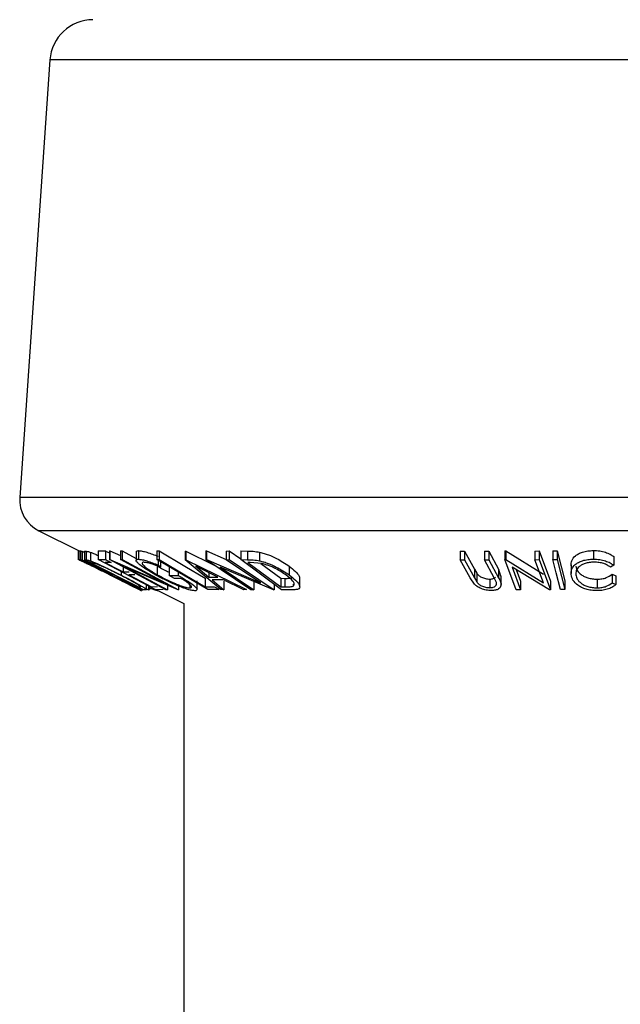
# Model space of a CAD drawing. Extents: x 13 to 205, y 5 to 297.
# Drawn here: x 143 to 152, y 184 to 198 of the extents above; entities that cross this region are included whole.
import ezdxf

# ---------------------------------------------------------------- set-up
doc = ezdxf.new("R2010")
doc.units = 0
doc.layers.get('0').update_dxf_attribs({"linetype": 'CONTINUOUS'})

msp = doc.modelspace()

# ---------------------------------------------------------------- linework, layer by layer
at = {"color": 7, "linetype": 'CONTINUOUS'}
for p, q in [((143.888, 197.363), (143.451, 191.028)), ((143.726, 190.546), (144.319, 190.25)), ((144.294, 190.262), (144.294, 190.138)), ((144.321, 190.255), (144.331, 190.254)), ((144.321, 190.255), (144.321, 190.13)), ((144.331, 190.254), (144.331, 190.129)), ((144.356, 190.248), (144.356, 190.123)), ((144.389, 190.252), (144.411, 190.25)), ((144.389, 190.252), (144.389, 190.127)), ((144.411, 190.25), (144.411, 190.125)), ((144.477, 190.234), (144.477, 190.109)), ((144.587, 190.255), (144.692, 190.255)), ((144.587, 190.255), (144.587, 190.13)), ((144.692, 190.255), (144.692, 190.13)), ((144.749, 190.256), (144.754, 190.256)), ((144.749, 190.256), (144.749, 190.131)), ((144.754, 190.256), (144.909, 190.189)), ((144.754, 190.256), (144.754, 190.131)), ((144.909, 190.255), (144.931, 190.256)), ((144.909, 190.255), (144.909, 190.13)), ((144.931, 190.256), (145.136, 190.146)), ((144.931, 190.256), (144.931, 190.131)), ((145.136, 190.241), (145.136, 190.116)), ((145.17, 190.259), (145.17, 190.134)), ((145.433, 190.256), (145.468, 190.255)), ((145.433, 190.256), (145.433, 190.131)), ((145.468, 190.255), (145.468, 190.13)), ((145.845, 190.252), (145.854, 190.252)), ((145.845, 190.252), (145.845, 190.127)), ((145.854, 190.252), (146.264, 190.051)), ((145.854, 190.252), (145.854, 190.127)), ((146.147, 190.254), (146.156, 190.254)), ((146.147, 190.254), (146.147, 190.129)), ((146.156, 190.254), (146.441, 190.132)), ((146.156, 190.254), (146.156, 190.129)), ((146.441, 190.253), (146.484, 190.254)), ((146.441, 190.253), (146.441, 190.128)), ((146.484, 190.254), (146.65, 190.142)), ((146.484, 190.254), (146.484, 190.129)), ((146.65, 190.254), (146.748, 190.253)), ((146.65, 190.254), (146.65, 190.129)), ((146.748, 190.253), (146.748, 190.128)), ((146.924, 190.237), (146.924, 190.112)), ((149.828, 190.252), (149.89, 190.251)), ((149.828, 190.252), (149.828, 190.127)), ((149.89, 190.251), (150.033, 189.99)), ((149.89, 190.251), (149.89, 190.126)), ((150.179, 190.251), (150.241, 190.252)), ((150.179, 190.251), (150.179, 190.126)), ((150.241, 190.252), (150.383, 189.991)), ((150.241, 190.252), (150.241, 190.127)), ((150.474, 190.254), (150.488, 190.254)), ((150.474, 190.254), (150.474, 190.129)), ((150.488, 190.254), (151.033, 189.92)), ((150.488, 190.254), (150.488, 190.129)), ((150.909, 190.253), (150.972, 190.254)), ((150.909, 190.253), (150.909, 190.128)), ((150.972, 190.254), (151.133, 189.819)), ((150.972, 190.254), (150.972, 190.129)), ((151.169, 190.256), (151.233, 190.256)), ((151.169, 190.256), (151.169, 190.131)), ((151.233, 190.256), (151.233, 190.131)), ((151.756, 190.261), (151.756, 190.136)), ((152.05, 190.172), (152.05, 190.047)), ((144.293, 190.138), (144.412, 190.078)), ((145.191, 189.694), (144.321, 190.13)), ((144.321, 190.13), (144.331, 190.129)), ((144.331, 190.129), (144.356, 190.123)), ((145.243, 189.694), (144.389, 190.127)), ((144.389, 190.127), (144.411, 190.125)), ((144.421, 190.087), (144.412, 190.087)), ((144.412, 190.087), (144.482, 190.052)), ((144.49, 190.083), (144.482, 190.084)), ((144.482, 190.084), (145.172, 189.734)), ((144.548, 190.07), (144.49, 190.083)), ((145.422, 189.694), (144.587, 190.13)), ((144.587, 190.13), (144.692, 190.13)), ((144.775, 190.087), (144.688, 190.086)), ((145.565, 189.694), (144.749, 190.131)), ((144.749, 190.131), (144.754, 190.131)), ((144.754, 190.131), (145.533, 189.795)), ((144.909, 190.13), (144.931, 190.131)), ((145.533, 189.795), (144.909, 190.13)), ((144.931, 190.131), (145.747, 189.694)), ((144.949, 190.019), (144.949, 189.95)), ((145.742, 189.694), (144.972, 190.023)), ((144.972, 190.023), (145.589, 189.693)), ((146.173, 189.695), (145.433, 190.131)), ((145.433, 190.131), (145.468, 190.13)), ((145.442, 190.035), (145.442, 189.91)), ((145.454, 190.119), (145.454, 190.053)), ((145.454, 190.053), (145.488, 190.02)), ((145.488, 190.099), (145.488, 190.02)), ((145.616, 190.022), (145.616, 189.897)), ((146.364, 189.695), (145.845, 190.127)), ((145.845, 190.127), (145.854, 190.127)), ((145.854, 190.127), (146.734, 189.695)), ((145.998, 190.034), (146.186, 189.877)), ((146.317, 189.877), (145.998, 190.034)), ((146.796, 189.694), (146.147, 190.129)), ((146.147, 190.129), (146.156, 190.129)), ((146.156, 190.129), (146.938, 189.795)), ((147.123, 189.694), (146.35, 190.022)), ((146.35, 190.022), (146.841, 189.693)), ((146.441, 190.128), (146.484, 190.129)), ((146.938, 189.795), (146.441, 190.128)), ((146.484, 190.129), (147.133, 189.694)), ((147.242, 189.694), (146.65, 190.129)), ((146.65, 190.129), (146.748, 190.128)), ((146.787, 190.086), (146.753, 190.086)), ((146.753, 190.086), (147.232, 189.734)), ((146.95, 190.072), (146.787, 190.086)), ((146.941, 190.073), (147.232, 189.859)), ((147.353, 190.032), (147.353, 189.907)), ((149.97, 189.866), (149.828, 190.127)), ((149.828, 190.127), (149.89, 190.126)), ((149.89, 190.126), (150.033, 189.865)), ((150.179, 190.126), (150.241, 190.127)), ((150.321, 189.865), (150.179, 190.126)), ((150.241, 190.127), (150.383, 189.866)), ((150.636, 189.694), (150.474, 190.129)), ((150.474, 190.129), (150.488, 190.129)), ((150.488, 190.129), (151.033, 189.795)), ((151.119, 189.694), (150.579, 190.022)), ((150.579, 190.022), (150.701, 189.693)), ((150.909, 190.128), (150.972, 190.129)), ((151.033, 189.795), (150.909, 190.128)), ((150.972, 190.129), (151.133, 189.694)), ((151.169, 190.131), (151.233, 190.131)), ((151.432, 190.054), (151.432, 189.929)), ((152.05, 190.047), (152.002, 190.02)), ((144.707, 189.939), (144.718, 189.938)), ((144.795, 189.896), (144.792, 189.896)), ((145.218, 189.693), (144.795, 189.896)), ((144.801, 189.896), (145.225, 189.695)), ((144.918, 189.957), (144.918, 189.905)), ((144.949, 189.95), (145.035, 189.951)), ((145.117, 189.909), (145.031, 189.907)), ((145.616, 189.897), (145.743, 189.901)), ((145.743, 189.948), (145.743, 189.901)), ((146.186, 189.942), (146.186, 189.877)), ((146.186, 189.877), (146.317, 189.877)), ((150.032, 189.774), (149.97, 189.866)), ((150.033, 189.99), (150.067, 189.932)), ((150.033, 189.99), (150.033, 189.865)), ((150.033, 189.865), (150.067, 189.807)), ((150.067, 189.932), (150.067, 189.807)), ((150.351, 189.797), (150.321, 189.865)), ((150.383, 189.991), (150.412, 189.894)), ((150.383, 189.991), (150.383, 189.866)), ((150.419, 189.769), (150.419, 189.894)), ((150.639, 189.985), (150.701, 189.818)), ((152.028, 189.919), (152.082, 189.895)), ((152.028, 189.919), (152.028, 189.794)), ((152.082, 189.895), (152.082, 189.77)), ((145.172, 189.737), (145.172, 189.734)), ((145.172, 189.734), (145.185, 189.733)), ((145.284, 189.695), (145.284, 189.766)), ((145.315, 189.75), (145.315, 189.694)), ((145.328, 189.744), (145.328, 189.695)), ((145.358, 189.737), (145.444, 189.738)), ((145.589, 189.759), (145.589, 189.693)), ((145.785, 189.858), (145.691, 189.856)), ((145.747, 189.747), (145.747, 189.694)), ((145.911, 189.769), (145.911, 189.72)), ((146.018, 189.697), (146.018, 189.822)), ((146.136, 189.861), (146.136, 189.736)), ((146.136, 189.736), (146.267, 189.737)), ((146.402, 189.835), (146.237, 189.835)), ((146.237, 189.835), (146.407, 189.694)), ((146.693, 189.694), (146.402, 189.835)), ((146.407, 189.819), (146.407, 189.694)), ((146.841, 189.818), (146.841, 189.693)), ((147.133, 189.774), (147.133, 189.694)), ((147.232, 189.859), (147.286, 189.858)), ((147.232, 189.859), (147.232, 189.734)), ((147.232, 189.734), (147.286, 189.733)), ((147.286, 189.858), (147.286, 189.733)), ((147.408, 189.774), (147.408, 189.744)), ((147.504, 189.734), (147.504, 189.859)), ((150.257, 189.848), (150.257, 189.723)), ((150.701, 189.818), (150.701, 189.693)), ((151.133, 189.819), (151.133, 189.694)), ((151.341, 189.82), (151.341, 189.695)), ((151.809, 189.846), (151.809, 189.721)), ((152.028, 189.794), (152.082, 189.77)), ((145.179, 189.695), (145.211, 189.679)), ((145.196, 189.693), (145.191, 189.694)), ((145.225, 189.695), (145.218, 189.693)), ((145.225, 189.694), (145.231, 189.694)), ((145.277, 189.691), (145.243, 189.694)), ((145.258, 189.72), (145.315, 189.694)), ((145.315, 189.694), (145.328, 189.695)), ((145.527, 189.695), (145.422, 189.694)), ((145.43, 189.694), (145.828, 189.495)), ((145.457, 189.681), (145.457, 189.679)), ((145.589, 189.693), (145.565, 189.694)), ((145.747, 189.694), (145.742, 189.694)), ((146.339, 189.695), (146.173, 189.695)), ((146.407, 189.694), (146.364, 189.695)), ((146.734, 189.695), (146.693, 189.694)), ((146.841, 189.693), (146.796, 189.694)), ((147.133, 189.694), (147.123, 189.694)), ((147.393, 189.692), (147.242, 189.694)), ((150.701, 189.693), (150.636, 189.694)), ((151.133, 189.694), (151.119, 189.694)), ((151.341, 189.695), (151.277, 189.695)), ((145.828, 189.495), (145.828, 169.85))]:
    msp.add_line(p, q, dxfattribs=at)
at = {"color": 8, "linetype": 'CONTINUOUS'}
for p, q in [((158.529, 197.363), (143.888, 197.363)), ((158.863, 191.028), (143.451, 191.028)), ((158.652, 190.546), (143.726, 190.546)), ((145.185, 189.739), (145.185, 189.733))]:
    msp.add_line(p, q, dxfattribs=at)
at = {"color": 7, "linetype": 'CONTINUOUS', "flags": 128}
for points in [[(145.468, 190.255), (145.842, 190.035), (146.136, 189.861)], [(151.233, 190.256), (151.293, 190.012), (151.341, 189.82)], [(144.688, 190.086), (144.834, 190.01), (144.949, 189.95)], [(145.468, 190.13), (145.842, 189.91), (146.136, 189.736)], [(151.277, 189.695), (151.216, 189.939), (151.169, 190.131)], [(151.233, 190.131), (151.293, 189.887), (151.341, 189.695)], [(145.031, 189.907), (145.214, 189.812), (145.358, 189.737)], [(145.691, 189.856), (145.649, 189.879), (145.616, 189.897)]]:
    msp.add_lwpolyline(points, dxfattribs=at)
at = {"color": 7, "linetype": 'CONTINUOUS'}
for centre, radius, start, end in [((144.511, 197.32), 0.625, 90.0012, 176.0547), ((143.95, 190.994), 0.5, 176.0574, 243.4303)]:
    msp.add_arc(centre, radius, start, end, dxfattribs=at)
for points, knots in [([(144.331, 190.254), (144.334, 190.254), (144.342, 190.253), (144.35, 190.25), (144.356, 190.248)], [0, 0, 0, 0, 0.319105, 1, 1, 1, 1]), ([(144.356, 190.248), (144.361, 190.246), (144.372, 190.242), (144.383, 190.237), (144.389, 190.234)], [0, 0, 0, 0, 0.521181, 1, 1, 1, 1]), ([(144.411, 190.25), (144.419, 190.249), (144.442, 190.247), (144.463, 190.239), (144.477, 190.234)], [0, 0, 0, 0, 0.347164, 1, 1, 1, 1]), ([(144.477, 190.234), (144.492, 190.229), (144.523, 190.216), (144.56, 190.201), (144.582, 190.191), (144.587, 190.188)], [0, 0, 0, 0, 0.390712, 0.849479, 1, 1, 1, 1]), ([(144.692, 190.255), (144.708, 190.247), (144.727, 190.237), (144.746, 190.227), (144.749, 190.225)], [0, 0, 0, 0, 0.808368, 1, 1, 1, 1]), ([(145.139, 190.241), (145.139, 190.245), (145.142, 190.26), (145.159, 190.259), (145.17, 190.259)], [0, 0, 0, 0, 0.30136, 1, 1, 1, 1]), ([(145.17, 190.259), (145.188, 190.257), (145.229, 190.253), (145.324, 190.226), (145.4, 190.198), (145.454, 190.178)], [0, 0, 0, 0, 0.1774996, 0.4196125, 1, 1, 1, 1]), ([(146.748, 190.253), (146.776, 190.252), (146.835, 190.251), (146.893, 190.242), (146.924, 190.237)], [0, 0, 0, 0, 0.468204, 1, 1, 1, 1]), ([(146.924, 190.237), (146.945, 190.231), (146.988, 190.22), (147.069, 190.192), (147.196, 190.137), (147.292, 190.073), (147.353, 190.032)], [0, 0, 0, 0, 0.137222, 0.275238, 0.540336, 1, 1, 1, 1]), ([(151.432, 190.039), (151.433, 190.064), (151.435, 190.12), (151.485, 190.179), (151.542, 190.216), (151.602, 190.242), (151.675, 190.257), (151.728, 190.259), (151.756, 190.261)], [0, 0, 0, 0, 0.171757, 0.368979, 0.492411, 0.63885, 0.811276, 1, 1, 1, 1]), ([(151.756, 190.261), (151.787, 190.26), (151.846, 190.257), (151.927, 190.238), (151.996, 190.211), (152.033, 190.185), (152.05, 190.172)], [0, 0, 0, 0, 0.292763, 0.564857, 0.80016, 1, 1, 1, 1]), ([(144.294, 190.138), (144.298, 190.136), (144.313, 190.128), (144.346, 190.112), (144.396, 190.087), (144.481, 190.045), (144.6, 189.986), (144.697, 189.938), (144.748, 189.913)], [0, 0, 0, 0, 0.026381, 0.100869, 0.216651, 0.355446, 0.66642, 1, 1, 1, 1]), ([(144.356, 190.123), (144.361, 190.121), (144.375, 190.116), (144.408, 190.101), (144.457, 190.078), (144.52, 190.047), (144.563, 190.026), (144.585, 190.015)], [0, 0, 0, 0, 0.073628, 0.174474, 0.427394, 0.709577, 1, 1, 1, 1]), ([(144.411, 190.125), (144.419, 190.124), (144.442, 190.122), (144.463, 190.114), (144.477, 190.109)], [0, 0, 0, 0, 0.3472457, 1, 1, 1, 1]), ([(144.749, 189.911), (144.708, 189.931), (144.63, 189.97), (144.535, 190.018), (144.466, 190.052), (144.432, 190.068), (144.415, 190.077), (144.412, 190.078)], [0, 0, 0, 0, 0.360463, 0.699553, 0.849048, 0.973731, 1, 1, 1, 1]), ([(144.58, 190.014), (144.56, 190.024), (144.531, 190.038), (144.494, 190.056), (144.468, 190.068), (144.448, 190.077), (144.433, 190.084), (144.424, 190.086), (144.421, 190.087)], [0, 0, 0, 0, 0.372995, 0.55313, 0.719486, 0.855274, 0.93704, 1, 1, 1, 1]), ([(144.477, 190.109), (144.491, 190.104), (144.523, 190.092), (144.592, 190.062), (144.725, 190.002), (144.84, 189.944), (144.918, 189.905)], [0, 0, 0, 0, 0.095079, 0.206935, 0.462002, 1, 1, 1, 1]), ([(144.908, 189.904), (144.844, 189.936), (144.749, 189.983), (144.64, 190.033), (144.584, 190.056), (144.559, 190.066), (144.548, 190.07)], [0, 0, 0, 0, 0.543164, 0.798, 0.90919, 1, 1, 1, 1]), ([(144.718, 189.938), (144.717, 189.939), (144.716, 189.944), (144.704, 189.948), (144.689, 189.958), (144.665, 189.97), (144.629, 189.989), (144.599, 190.004), (144.58, 190.014)], [0, 0, 0, 0, 0.021646, 0.089438, 0.220698, 0.384114, 0.584733, 1, 1, 1, 1]), ([(144.585, 190.015), (144.614, 190), (144.668, 189.973), (144.732, 189.94), (144.772, 189.917), (144.791, 189.907), (144.799, 189.899), (144.801, 189.896)], [0, 0, 0, 0, 0.390508, 0.738099, 0.868128, 0.95146, 1, 1, 1, 1]), ([(144.692, 190.13), (144.708, 190.122), (144.735, 190.108), (144.762, 190.094), (144.775, 190.087)], [0, 0, 0, 0, 0.55994, 1, 1, 1, 1]), ([(145.413, 189.91), (145.371, 189.935), (145.294, 189.98), (145.205, 190.038), (145.159, 190.082), (145.133, 190.106), (145.142, 190.135), (145.159, 190.134), (145.17, 190.134)], [0, 0, 0, 0, 0.37831, 0.688592, 0.805281, 0.883193, 0.926912, 1, 1, 1, 1]), ([(145.17, 190.134), (145.188, 190.132), (145.229, 190.128), (145.324, 190.101), (145.4, 190.073), (145.454, 190.053)], [0, 0, 0, 0, 0.177504, 0.4195982, 1, 1, 1, 1]), ([(145.247, 190.091), (145.239, 190.091), (145.225, 190.09), (145.222, 190.067), (145.24, 190.048), (145.277, 190.013), (145.347, 189.966), (145.408, 189.93), (145.442, 189.91)], [0, 0, 0, 0, 0.068944, 0.114281, 0.19147, 0.306316, 0.617871, 1, 1, 1, 1]), ([(145.488, 190.02), (145.443, 190.037), (145.379, 190.061), (145.299, 190.084), (145.263, 190.089), (145.247, 190.091)], [0, 0, 0, 0, 0.570259, 0.814377, 1, 1, 1, 1]), ([(145.442, 190.035), (145.482, 190.013), (145.539, 189.982), (145.598, 189.955), (145.616, 189.947)], [0, 0, 0, 0, 0.692812, 1, 1, 1, 1]), ([(146.748, 190.128), (146.776, 190.127), (146.835, 190.126), (146.893, 190.117), (146.924, 190.112)], [0, 0, 0, 0, 0.468215, 1, 1, 1, 1]), ([(146.924, 190.112), (146.945, 190.106), (146.987, 190.096), (147.068, 190.067), (147.195, 190.012), (147.291, 189.948), (147.353, 189.907)], [0, 0, 0, 0, 0.135871, 0.2731233, 0.5390172, 1, 1, 1, 1]), ([(147.306, 189.905), (147.255, 189.939), (147.175, 189.992), (147.07, 190.037), (147.002, 190.06), (146.967, 190.068), (146.95, 190.072)], [0, 0, 0, 0, 0.460665, 0.727233, 0.865426, 1, 1, 1, 1]), ([(147.353, 190.032), (147.382, 190.008), (147.435, 189.966), (147.494, 189.908), (147.501, 189.869), (147.503, 189.859)], [0, 0, 0, 0, 0.492981, 0.874379, 1, 1, 1, 1]), ([(151.432, 189.914), (151.433, 189.939), (151.435, 189.995), (151.484, 190.054), (151.541, 190.091), (151.602, 190.117), (151.675, 190.132), (151.728, 190.134), (151.756, 190.136)], [0, 0, 0, 0, 0.171687, 0.368165, 0.49176, 0.638324, 0.81078, 1, 1, 1, 1]), ([(151.762, 190.093), (151.74, 190.092), (151.697, 190.089), (151.638, 190.075), (151.589, 190.055), (151.542, 190.024), (151.502, 189.975), (151.501, 189.93), (151.501, 189.908)], [0, 0, 0, 0, 0.1862665, 0.3549096, 0.5034511, 0.6295002, 0.8265693, 1, 1, 1, 1]), ([(151.501, 190.033), (151.507, 190.012), (151.519, 189.964), (151.57, 189.916), (151.624, 189.883), (151.678, 189.862), (151.74, 189.849), (151.785, 189.847), (151.809, 189.846)], [0, 0, 0, 0, 0.169542, 0.376666, 0.512416, 0.65306, 0.821425, 1, 1, 1, 1]), ([(151.756, 190.136), (151.787, 190.135), (151.846, 190.133), (151.927, 190.113), (151.996, 190.086), (152.033, 190.059), (152.05, 190.047)], [0, 0, 0, 0, 0.292747, 0.564855, 0.800114, 1, 1, 1, 1]), ([(152.002, 190.02), (151.988, 190.03), (151.958, 190.051), (151.902, 190.074), (151.835, 190.089), (151.787, 190.092), (151.762, 190.093)], [0, 0, 0, 0, 0.201083, 0.434071, 0.706697, 1, 1, 1, 1]), ([(144.748, 189.913), (144.798, 189.887), (144.895, 189.839), (145.032, 189.769), (145.132, 189.719), (145.189, 189.69), (145.206, 189.682), (145.211, 189.679)], [0, 0, 0, 0, 0.32461, 0.630082, 0.887148, 0.967604, 1, 1, 1, 1]), ([(145.097, 189.736), (145.092, 189.739), (145.072, 189.748), (145.035, 189.767), (144.965, 189.803), (144.869, 189.851), (144.789, 189.891), (144.749, 189.911)], [0, 0, 0, 0, 0.0433887, 0.1679697, 0.3170283, 0.6508522, 1, 1, 1, 1]), ([(145.194, 189.744), (145.188, 189.748), (145.174, 189.759), (145.136, 189.782), (145.047, 189.832), (144.965, 189.874), (144.908, 189.904)], [0, 0, 0, 0, 0.066115, 0.161386, 0.409979, 1, 1, 1, 1]), ([(144.918, 189.905), (144.965, 189.881), (145.056, 189.834), (145.16, 189.778), (145.236, 189.733), (145.262, 189.716), (145.29, 189.695), (145.28, 189.692), (145.277, 189.691)], [0, 0, 0, 0, 0.36938, 0.704388, 0.846054, 0.94438, 0.98171, 1, 1, 1, 1]), ([(145.709, 189.763), (145.657, 189.786), (145.557, 189.832), (145.46, 189.885), (145.413, 189.91)], [0, 0, 0, 0, 0.511577, 1, 1, 1, 1]), ([(145.442, 189.91), (145.482, 189.889), (145.563, 189.845), (145.668, 189.796), (145.753, 189.762), (145.813, 189.741), (145.865, 189.725), (145.897, 189.722), (145.911, 189.72)], [0, 0, 0, 0, 0.266738, 0.542809, 0.679882, 0.807665, 0.917157, 1, 1, 1, 1]), ([(145.743, 189.901), (145.785, 189.877), (145.86, 189.833), (145.95, 189.775), (145.995, 189.731), (146.022, 189.707), (146.011, 189.678), (145.994, 189.679), (145.984, 189.679)], [0, 0, 0, 0, 0.370388, 0.683632, 0.80364, 0.883643, 0.928252, 1, 1, 1, 1]), ([(147.286, 189.858), (147.309, 189.858), (147.35, 189.857), (147.389, 189.865), (147.408, 189.869)], [0, 0, 0, 0, 0.547694, 1, 1, 1, 1]), ([(147.408, 189.744), (147.413, 189.748), (147.423, 189.756), (147.426, 189.785), (147.389, 189.842), (147.341, 189.878), (147.306, 189.905)], [0, 0, 0, 0, 0.0873485, 0.1677424, 0.3759234, 1, 1, 1, 1]), ([(147.353, 189.907), (147.383, 189.883), (147.437, 189.841), (147.489, 189.783), (147.509, 189.733), (147.488, 189.7), (147.444, 189.694), (147.412, 189.692), (147.393, 189.692)], [0, 0, 0, 0, 0.316256, 0.561489, 0.651055, 0.728118, 0.844589, 1, 1, 1, 1]), ([(150.067, 189.932), (150.075, 189.922), (150.094, 189.899), (150.137, 189.872), (150.183, 189.858), (150.224, 189.849), (150.246, 189.848), (150.257, 189.848)], [0, 0, 0, 0, 0.1826, 0.410494, 0.693923, 0.846907, 1, 1, 1, 1]), ([(150.257, 189.848), (150.266, 189.848), (150.282, 189.849), (150.311, 189.855), (150.327, 189.866), (150.337, 189.873)], [0, 0, 0, 0, 0.311966, 0.583116, 1, 1, 1, 1]), ([(150.383, 189.866), (150.405, 189.828), (150.431, 189.781), (150.406, 189.724), (150.379, 189.7), (150.335, 189.684), (150.302, 189.683), (150.283, 189.681)], [0, 0, 0, 0, 0.41815, 0.519773, 0.639708, 0.798085, 1, 1, 1, 1]), ([(151.532, 189.758), (151.505, 189.781), (151.455, 189.823), (151.439, 189.885), (151.432, 189.914)], [0, 0, 0, 0, 0.552784, 1, 1, 1, 1]), ([(151.501, 189.908), (151.507, 189.887), (151.519, 189.839), (151.569, 189.792), (151.622, 189.759), (151.676, 189.737), (151.74, 189.724), (151.785, 189.722), (151.809, 189.721)], [0, 0, 0, 0, 0.16929, 0.375417, 0.503521, 0.651935, 0.820627, 1, 1, 1, 1]), ([(151.809, 189.846), (151.832, 189.847), (151.877, 189.849), (151.955, 189.868), (152, 189.9), (152.028, 189.919)], [0, 0, 0, 0, 0.302356, 0.573422, 1, 1, 1, 1]), ([(145.185, 189.733), (145.19, 189.732), (145.2, 189.731), (145.196, 189.74), (145.194, 189.744)], [0, 0, 0, 0, 0.551432, 1, 1, 1, 1]), ([(145.328, 189.722), (145.341, 189.716), (145.371, 189.703), (145.414, 189.687), (145.445, 189.681), (145.457, 189.679)], [0, 0, 0, 0, 0.3179682, 0.7361164, 1, 1, 1, 1]), ([(145.984, 189.679), (145.967, 189.68), (145.928, 189.684), (145.863, 189.703), (145.788, 189.73), (145.736, 189.752), (145.709, 189.763)], [0, 0, 0, 0, 0.174172, 0.413159, 0.696459, 1, 1, 1, 1]), ([(145.911, 189.72), (145.918, 189.72), (145.929, 189.72), (145.94, 189.734), (145.929, 189.751), (145.905, 189.777), (145.854, 189.815), (145.81, 189.843), (145.785, 189.858)], [0, 0, 0, 0, 0.083759, 0.133508, 0.20409, 0.312254, 0.616541, 1, 1, 1, 1]), ([(146.267, 189.737), (146.281, 189.729), (146.305, 189.715), (146.328, 189.701), (146.339, 189.695)], [0, 0, 0, 0, 0.560133, 1, 1, 1, 1]), ([(147.286, 189.733), (147.309, 189.733), (147.35, 189.732), (147.389, 189.74), (147.408, 189.744)], [0, 0, 0, 0, 0.5477174, 1, 1, 1, 1]), ([(150.283, 189.681), (150.27, 189.682), (150.243, 189.682), (150.192, 189.69), (150.134, 189.707), (150.075, 189.736), (150.045, 189.762), (150.032, 189.774)], [0, 0, 0, 0, 0.142532, 0.287152, 0.564275, 0.802742, 1, 1, 1, 1]), ([(150.067, 189.807), (150.075, 189.797), (150.094, 189.774), (150.137, 189.747), (150.183, 189.733), (150.224, 189.724), (150.246, 189.723), (150.257, 189.723)], [0, 0, 0, 0, 0.182592, 0.41055, 0.69392, 0.846924, 1, 1, 1, 1]), ([(150.257, 189.723), (150.266, 189.723), (150.283, 189.724), (150.311, 189.73), (150.337, 189.744), (150.354, 189.771), (150.352, 189.788), (150.351, 189.797)], [0, 0, 0, 0, 0.194214, 0.363018, 0.62244, 0.816358, 1, 1, 1, 1]), ([(151.809, 189.68), (151.781, 189.681), (151.727, 189.682), (151.651, 189.698), (151.586, 189.723), (151.549, 189.747), (151.532, 189.758)], [0, 0, 0, 0, 0.285721, 0.555764, 0.793578, 1, 1, 1, 1]), ([(151.809, 189.721), (151.832, 189.722), (151.877, 189.724), (151.955, 189.743), (152, 189.775), (152.028, 189.794)], [0, 0, 0, 0, 0.302348, 0.573417, 1, 1, 1, 1]), ([(152.082, 189.77), (152.068, 189.757), (152.035, 189.731), (151.973, 189.703), (151.895, 189.684), (151.839, 189.681), (151.809, 189.68)], [0, 0, 0, 0, 0.194396, 0.424147, 0.697279, 1, 1, 1, 1])]:
    msp.add_open_spline(points, degree=3, knots=knots, dxfattribs=at)

doc.saveas('drawing.dxf')
